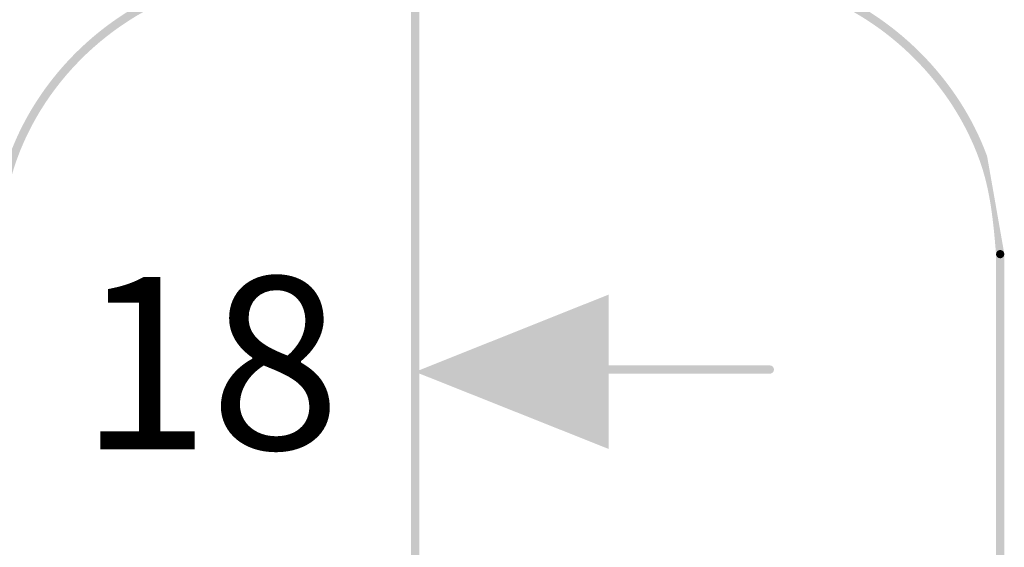
# Model space of a CAD drawing. Extents: x -46 to 307, y -4 to 192.
# Drawn here: x 200 to 232, y 108 to 125 of the extents above; entities that cross this region are included whole.
import ezdxf

# ---------------------------------------------------------------- set-up
doc = ezdxf.new("R2010")
doc.units = 0
doc.layers.add('EBENE_1', color=160, linetype='CONTINUOUS')
doc.styles.add('STD', font='txt')

# ---------------------------------------------------------------- blocks, each defined once
blk = doc.blocks.new('AI9-BLK101')
at = {"layer": 'EBENE_1'}
h = blk.add_hatch(color=7, dxfattribs=at)
h.dxf.hatch_style = 2
edge = h.paths.add_edge_path()
edge.add_spline(control_points=[(-31.753, -21.794), (-31.747, -21.296), (-31.747, -20.794), (-31.758, -20.297), (-31.758, -20.297), (-31.89, -20.164), (-31.89, -20.164), (-31.906, -20.164), (-31.922, -20.169), (-31.937, -20.175), (-31.959, -19.725), (-31.959, -19.275), (-31.953, -18.83), (-31.953, -18.83), (-31.953, -18.386), (-31.953, -18.386), (-31.953, -18.386), (-31.953, 18.386), (-31.953, 18.386), (-31.953, 18.973), (-31.953, 19.571), (-31.922, 20.174), (-31.911, 20.169), (-31.901, 20.169), (-31.89, 20.169), (-31.821, 20.169), (-31.758, 20.227), (-31.758, 20.301), (-31.747, 20.767), (-31.747, 21.238), (-31.753, 21.709), (-31.668, 22.148), (-31.556, 22.587), (-31.398, 23.021), (-30.647, 25.075), (-29.133, 26.799), (-27.233, 27.868), (-27.144, 27.874), (-27.08, 27.879), (-27.08, 27.879), (-27.075, 27.879), (-27.064, 27.879), (-27.058, 27.884), (-26.821, 27.948), (-26.799, 27.964), (-26.509, 28.159), (-26.509, 28.159), (-26.403, 28.228), (-26.403, 28.228), (-26.355, 28.26), (-26.318, 28.292), (-26.281, 28.334), (-26.281, 28.334), (-26.281, 28.334), (-26.276, 28.334), (-25.678, 28.588), (-25.048, 28.773), (-24.403, 28.89), (-24.074, 28.948), (-23.742, 28.98), (-23.408, 29.001), (-23.408, 29.001), (-22.514, 29.001), (-22.514, 29.001), (-22.514, 29.001), (-21.302, 29.001), (-21.302, 29.001), (-21.228, 29.001), (-21.159, 29.011), (-21.096, 29.027), (-21.096, 29.027), (-19.058, 29.027), (-19.058, 29.027), (-19.058, 29.027), (-19.058, 28.9), (-19.058, 28.9), (-19.058, 28.9), (-18.925, 28.768), (-18.925, 28.768), (-18.925, 28.768), (-18.925, 28.763), (-18.925, 28.763), (-18.925, 28.763), (-21.318, 28.763), (-21.318, 28.763), (-21.318, 28.763), (-21.767, 28.763), (-21.767, 28.763), (-22.629, 28.768), (-23.524, 28.773), (-24.36, 28.625), (-27.424, 28.085), (-30.092, 25.847), (-31.15, 22.926), (-31.689, 21.455), (-31.689, 19.894), (-31.689, 18.386), (-31.689, 18.386), (-31.689, -18.386), (-31.689, -18.386), (-31.689, -18.386), (-31.689, -18.836), (-31.689, -18.836), (-31.694, -19.699), (-31.7, -20.598), (-31.552, -21.434), (-31.197, -23.45), (-30.092, -25.366), (-28.519, -26.689), (-27.366, -27.657), (-25.847, -28.361), (-24.36, -28.625), (-23.524, -28.774), (-22.629, -28.768), (-21.767, -28.763), (-21.767, -28.763), (-21.318, -28.763), (-21.318, -28.763), (-21.318, -28.763), (-18.925, -28.763), (-18.925, -28.763), (-18.925, -28.763), (-18.925, -28.768), (-18.925, -28.768), (-19, -28.768), (-19.058, -28.827), (-19.058, -28.9), (-19.058, -28.9), (-19.058, -29.028), (-19.058, -29.028), (-19.058, -29.028), (-21.122, -29.028), (-21.122, -29.028), (-21.174, -29.006), (-21.243, -29.002), (-21.312, -29.002), (-21.312, -29.002), (-22.519, -29.002), (-22.519, -29.002), (-22.519, -29.002), (-23.408, -29.002), (-23.408, -29.002), (-23.742, -28.98), (-24.074, -28.948), (-24.403, -28.89), (-25, -28.784), (-25.603, -28.605), (-26.191, -28.366), (-26.197, -28.366), (-26.201, -28.366), (-26.207, -28.361), (-26.255, -28.324), (-26.276, -28.308), (-26.307, -28.292), (-26.334, -28.271), (-26.366, -28.255), (-26.429, -28.208), (-26.588, -28.096), (-26.773, -28.054), (-26.948, -28.017), (-26.953, -28.017), (-26.953, -28.017), (-26.959, -28.017), (-26.963, -28.022), (-26.963, -28.022), (-26.963, -28.012), (-27.588, -27.705), (-28.175, -27.324), (-28.689, -26.89), (-30.224, -25.599), (-31.329, -23.757), (-31.753, -21.794)], knot_values=[0, 0, 0, 0, 1, 1, 1, 2, 2, 2, 3, 3, 3, 4, 4, 4, 5, 5, 5, 6, 6, 6, 7, 7, 7, 8, 8, 8, 9, 9, 9, 10, 10, 10, 11, 11, 11, 12, 12, 12, 13, 13, 13, 14, 14, 14, 15, 15, 15, 16, 16, 16, 17, 17, 17, 18, 18, 18, 19, 19, 19, 20, 20, 20, 21, 21, 21, 22, 22, 22, 23, 23, 23, 24, 24, 24, 25, 25, 25, 26, 26, 26, 27, 27, 27, 28, 28, 28, 29, 29, 29, 30, 30, 30, 31, 31, 31, 32, 32, 32, 33, 33, 33, 34, 34, 34, 35, 35, 35, 36, 36, 36, 37, 37, 37, 38, 38, 38, 39, 39, 39, 40, 40, 40, 41, 41, 41, 42, 42, 42, 43, 43, 43, 44, 44, 44, 45, 45, 45, 46, 46, 46, 47, 47, 47, 48, 48, 48, 49, 49, 49, 50, 50, 50, 51, 51, 51, 52, 52, 52, 53, 53, 53, 54, 54, 54, 55, 55, 55, 56, 56, 56, 57, 57, 57, 57], degree=3, periodic=0)
h = blk.add_hatch(color=7, dxfattribs=at)
h.dxf.hatch_style = 2
edge = h.paths.add_edge_path()
edge.add_spline(control_points=[(-12.894, 28.895), (-12.894, 28.895), (-12.898, 29.027), (-12.898, 29.027), (-12.898, 29.027), (-10.205, 29.027), (-10.205, 29.027), (-10.205, 29.027), (-8.707, 29.027), (-8.697, 29.027), (-8.697, 29.027), (-8.607, 29.016), (-8.607, 29.016), (-7.559, 28.927), (-6.57, 28.837), (-5.58, 28.477), (-3.109, 27.577), (-1.018, 25.487), (-0.119, 23.021), (-0.119, 23.021), (0.431, 19.899), (0.431, 19.899), (0.426, 19.968), (0.368, 20.021), (0.299, 20.021), (0.225, 20.021), (0.167, 19.963), (0.167, 19.888), (0.082, 20.894), (-0.008, 21.936), (-0.373, 22.926), (-1.241, 25.323), (-3.267, 27.355), (-5.67, 28.228), (-6.628, 28.572), (-7.602, 28.662), (-8.633, 28.757), (-8.633, 28.757), (-8.707, 28.763), (-8.707, 28.763), (-8.707, 28.763), (-10.205, 28.763), (-10.205, 28.763), (-10.205, 28.763), (-13.005, 28.763), (-13.005, 28.763), (-12.94, 28.773), (-12.894, 28.826), (-12.894, 28.895)], knot_values=[0, 0, 0, 0, 1, 1, 1, 2, 2, 2, 3, 3, 3, 4, 4, 4, 5, 5, 5, 6, 6, 6, 7, 7, 7, 8, 8, 8, 9, 9, 9, 10, 10, 10, 11, 11, 11, 12, 12, 12, 13, 13, 13, 14, 14, 14, 15, 15, 15, 16, 16, 16, 16], degree=3, periodic=0)
h = blk.add_hatch(color=7, dxfattribs=at)
h.dxf.hatch_style = 2
edge = h.paths.add_edge_path()
edge.add_spline(control_points=[(-14.718, -28.9), (-14.718, -28.9), (-14.85, -28.768), (-14.85, -28.768), (-14.85, -28.768), (-14.85, -28.763), (-14.85, -28.763), (-14.85, -28.763), (-10.205, -28.763), (-10.205, -28.763), (-10.205, -28.763), (-9.761, -28.763), (-9.761, -28.763), (-8.892, -28.768), (-7.999, -28.774), (-7.162, -28.625), (-4.104, -28.085), (-1.437, -25.847), (-0.373, -22.926), (0.167, -21.456), (0.167, -19.894), (0.167, -18.386), (0.167, -18.386), (0.167, 18.386), (0.167, 18.386), (0.167, 18.386), (0.167, 19.878), (0.167, 19.878), (0.172, 19.809), (0.231, 19.756), (0.299, 19.756), (0.305, 19.756), (0.305, 19.756), (0.309, 19.756), (0.378, 19.762), (0.431, 19.82), (0.431, 19.888), (0.431, 19.888), (0.431, 18.386), (0.431, 18.386), (0.431, 18.386), (0.431, -18.386), (0.431, -18.386), (0.431, -19.916), (0.431, -21.498), (-0.125, -23.022), (-1.22, -26.027), (-3.966, -28.329), (-7.12, -28.89), (-7.977, -29.038), (-8.882, -29.033), (-9.761, -29.028), (-9.761, -29.028), (-10.205, -29.028), (-10.205, -29.028), (-10.205, -29.028), (-12.998, -29.028), (-12.998, -29.028), (-12.998, -29.028), (-12.998, -28.916), (-12.998, -28.916), (-12.998, -28.916), (-13.131, -28.784), (-13.131, -28.784), (-13.205, -28.784), (-13.263, -28.843), (-13.263, -28.916), (-13.263, -28.916), (-13.263, -29.028), (-13.263, -29.028), (-13.263, -29.028), (-14.718, -29.028), (-14.718, -29.028), (-14.718, -29.028), (-14.718, -28.9), (-14.718, -28.9)], knot_values=[0, 0, 0, 0, 1, 1, 1, 2, 2, 2, 3, 3, 3, 4, 4, 4, 5, 5, 5, 6, 6, 6, 7, 7, 7, 8, 8, 8, 9, 9, 9, 10, 10, 10, 11, 11, 11, 12, 12, 12, 13, 13, 13, 14, 14, 14, 15, 15, 15, 16, 16, 16, 17, 17, 17, 18, 18, 18, 19, 19, 19, 20, 20, 20, 21, 21, 21, 22, 22, 22, 23, 23, 23, 24, 24, 24, 25, 25, 25, 25], degree=3, periodic=0)
h = blk.add_hatch(color=7, dxfattribs=at)
h.dxf.hatch_style = 2
edge = h.paths.add_edge_path()
edge.add_spline(control_points=[(0.431, 19.899), (0.431, 19.894), (0.431, 19.894), (0.431, 19.888), (0.431, 19.82), (0.378, 19.762), (0.309, 19.756), (0.305, 19.756), (0.305, 19.756), (0.299, 19.756), (0.231, 19.756), (0.172, 19.809), (0.167, 19.878), (0.167, 19.878), (0.167, 19.888), (0.167, 19.888), (0.167, 19.963), (0.225, 20.021), (0.299, 20.021), (0.368, 20.021), (0.426, 19.968), (0.431, 19.899)], knot_values=[0, 0, 0, 0, 1, 1, 1, 2, 2, 2, 3, 3, 3, 4, 4, 4, 5, 5, 5, 6, 6, 6, 7, 7, 7, 7], degree=3, periodic=0)
blk = doc.blocks.new('AI9-BLK100')
at = {"layer": 'EBENE_1', "color": 7}
blk.add_blockref('AI9-BLK101', (0, 0), dxfattribs=at)
blk = doc.blocks.new('AI9-BLK99')
at = {"layer": 'EBENE_1', "color": 7}
blk.add_blockref('AI9-BLK100', (0, 0), dxfattribs=at)
blk = doc.blocks.new('AI9-BLK78')
at = {"layer": 'EBENE_1', "color": 7}
blk.add_blockref('AI9-BLK99', (12.404, -0.199), dxfattribs=at)
blk = doc.blocks.new('AI9-BLK77')
at = {"layer": 'EBENE_1', "color": 7}
blk.add_blockref('AI9-BLK78', (0, 0), dxfattribs=at)
blk = doc.blocks.new('AI9-BLK64')
at = {"layer": 'EBENE_1'}
h = blk.add_hatch(color=7, dxfattribs=at)
h.dxf.hatch_style = 2
edge = h.paths.add_edge_path()
edge.add_spline(control_points=[(0.132, -71.332), (0.132, -71.332), (0.132, 71.332), (0.132, 71.332), (0.132, 71.332), (0.132, 71.332), (0.132, 71.332), (0.132, 71.405), (0.073, 71.464), (0, 71.464), (-0.072, 71.464), (-0.132, 71.405), (-0.132, 71.332), (-0.132, 71.332), (-0.132, 71.332), (-0.132, 71.332), (-0.132, 71.332), (-0.132, -71.332), (-0.132, -71.332), (-0.132, -71.332), (-0.132, -71.332), (-0.132, -71.332), (-0.132, -71.405), (-0.072, -71.464), (0, -71.464), (0.073, -71.464), (0.132, -71.405), (0.132, -71.332), (0.132, -71.332), (0.132, -71.332), (0.132, -71.332)], knot_values=[0, 0, 0, 0, 1, 1, 1, 2, 2, 2, 3, 3, 3, 4, 4, 4, 5, 5, 5, 6, 6, 6, 7, 7, 7, 8, 8, 8, 9, 9, 9, 10, 10, 10, 10], degree=3, periodic=0)
blk = doc.blocks.new('AI9-BLK38')
at = {"layer": 'EBENE_1'}
h = blk.add_hatch(color=7, dxfattribs=at)
h.dxf.hatch_style = 2
edge = h.paths.add_edge_path()
edge.add_spline(control_points=[(-4.629, -0.132), (-4.629, -0.132), (4.629, -0.132), (4.629, -0.132), (4.629, -0.132), (4.629, -0.132), (4.629, -0.132), (4.702, -0.132), (4.761, -0.073), (4.761, 0), (4.761, 0.073), (4.702, 0.132), (4.629, 0.132), (4.629, 0.132), (4.629, 0.132), (4.629, 0.132), (4.629, 0.132), (-4.629, 0.132), (-4.629, 0.132), (-4.629, 0.132), (-4.629, 0.132), (-4.629, 0.132), (-4.702, 0.132), (-4.761, 0.073), (-4.761, 0), (-4.761, -0.073), (-4.702, -0.132), (-4.629, -0.132), (-4.629, -0.132), (-4.629, -0.132), (-4.629, -0.132)], knot_values=[0, 0, 0, 0, 1, 1, 1, 2, 2, 2, 3, 3, 3, 4, 4, 4, 5, 5, 5, 6, 6, 6, 7, 7, 7, 8, 8, 8, 9, 9, 9, 10, 10, 10, 10], degree=3, periodic=0)
blk = doc.blocks.new('AI9-BLK36')
at = {"layer": 'EBENE_1', "color": 7, "insert": (-4.12, 3.537), "char_height": 5.51215, "attachment_point": 1, "style": 'STD'}
blk.add_mtext('\\fArial|b0|i0;\\H5.5122;\\C7;18', dxfattribs=at)
blk = doc.blocks.new('AI9-BLK35')
at = {"layer": 'EBENE_1', "color": 7}
blk.add_blockref('AI9-BLK36', (0, -0.526), dxfattribs=at)

msp = doc.modelspace()

# ---------------------------------------------------------------- hatches: boundary and pattern name
at = {"layer": 'EBENE_1'}
h = msp.add_hatch(color=7, dxfattribs=at)
h.dxf.hatch_style = 2
h.paths.add_polyline_path([(212.993, 113.962), (219.184, 116.434), (219.184, 111.495)])

# ---------------------------------------------------------------- block references
at = {"layer": 'EBENE_1', "color": 7}
for name, p in [('AI9-BLK64', (212.993, 108.083)), ('AI9-BLK77', (219.002, 98.037)), ('AI9-BLK35', (206.38, 113.99)), ('AI9-BLK38', (219.71, 114.035))]:
    msp.add_blockref(name, p, dxfattribs=at)

doc.saveas('drawing.dxf')
